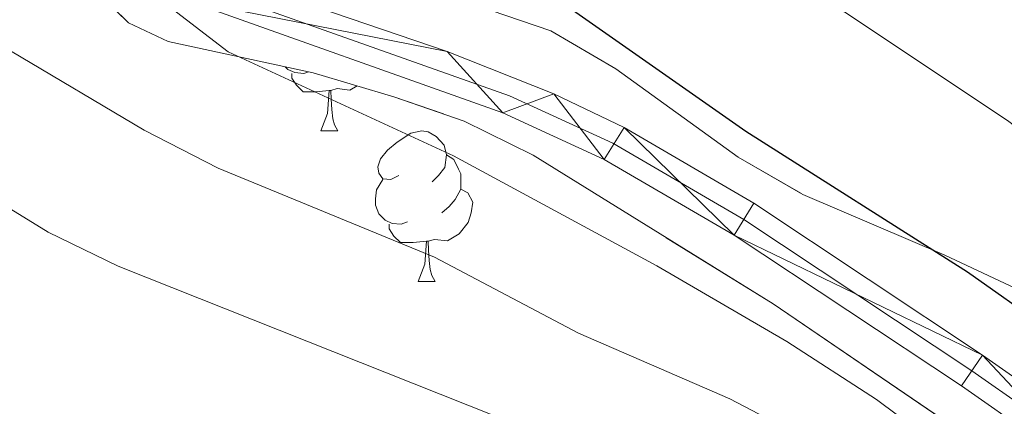
# Model space of a CAD drawing. Extents: x 602442 to 606942, y 782227 to 785265.
# Drawn here: x 604090 to 604156, y 783053 to 783079 of the extents above; entities that cross this region are included whole.
import ezdxf

# ---------------------------------------------------------------- set-up
doc = ezdxf.new("R2010")
doc.units = 0
doc.header["$MEASUREMENT"] = 0
doc.linetypes.add('DGN Style 3', pattern=[59.467743999999996, 42.47696, -16.990784])
doc.linetypes.add('DGN Style 4', pattern=[68.00561296000001, 33.981568, -16.990784, 0.04247696, -16.990784])
for name, color, linetype in [('Nivel 21', 7, 'Continuous'), ('Nivel 23', 7, 'Continuous'), ('Nivel 35', 7, 'Continuous'), ('Nivel 36', 7, 'Continuous'), ('Nivel 4', 7, 'Continuous'), ('Nivel 5', 7, 'Continuous'), ('Nivel 54', 7, 'Continuous'), ('Nivel 57', 7, 'Continuous'), ('Nivel 61', 7, 'Continuous'), ('Nivel 63', 7, 'Continuous')]:
    doc.layers.add(name, color=color, linetype=linetype)
doc.linetypes.add('5zonar', pattern='A,-5,[1,dgnlstyle.shx,S=0.08,R=0,X=0,Y=0],-5', length=10)

msp = doc.modelspace()

# ---------------------------------------------------------------- linework, layer by layer
at = {"layer": 'Nivel 21', "color": 19, "linetype": 'Continuous', "lineweight": 0}
for points in [[(604164.443, 783049.1680000001, 349.284), (604154.132, 783056.399, 349.321), (604138.9180000001, 783066.5009999999, 349.836), (604130.2919999999, 783071.544, 349.461), (604125.615, 783073.787, 349.129), (604118.531, 783076.5989999999, 348.089), (604104.5120000001, 783081.3910000001, 345.803), (604099.2609999999, 783083.7650000001, 344.898), (604095.797, 783086.727, 344.354), (604086.1410000001, 783096.709, 342.395), (604078.8700000001, 783102.3800000001, 341.087), (604065.321, 783112.162, 338.072), (604046.835, 783125.652, 334.829), (604038.639, 783131.2110000001, 332.958), (604032.8130000001, 783134.9709999999, 331.758), (604019.9839999999, 783142.8559999999, 330.206), (604006.6640000001, 783149.4709999999, 328.228), (603982.548, 783160.263, 325.329), (603961.685, 783170.699, 323.054)], [(604024.771, 783136.986, 330.937), (604031.4839999999, 783132.861, 331.758), (604037.263, 783129.131, 332.958), (604045.3999999999, 783123.6130000001, 334.829), (604063.8559999999, 783110.1440000001, 338.072), (604077.3729999999, 783100.385, 341.087), (604084.47, 783094.8500000001, 342.395), (604094.087, 783084.909, 344.354), (604097.865, 783081.6780000001, 344.898), (604101.1359999999, 783080.01, 345.405), (604122.216, 783072.5160000001, 348.825), (604128.9709999999, 783069.4210000001, 349.45), (604137.5989999999, 783064.3840000001, 349.836), (604152.727, 783054.3389999999, 349.321), (604162.3500000001, 783047.6000000001, 349.269), (604174.8530000001, 783038.2250000001, 349.658), (604182.3389999999, 783031.5900000001, 349.961), (604188.3859999999, 783025.0290000001, 349.961), (604196.0349999999, 783014.3130000001, 349.961), (604200.611, 783007.051, 350.023), (604209.905, 782991.172, 350.618)]]:
    msp.add_polyline3d(points, dxfattribs=at)
at = {"layer": 'Nivel 23', "color": 19, "linetype": 'DGN Style 4', "lineweight": 0}
msp.add_polyline3d([(604210.929, 782991.8219999999, 350.618), (604201.6470000001, 783007.6799999999, 350.023), (604197.0419999999, 783014.9890000001, 349.972), (604189.3289999999, 783025.7949999999, 349.961), (604183.189, 783032.4569999999, 349.961), (604175.6200000001, 783039.165, 349.658), (604163.061, 783048.5819999999, 349.278), (604153.4099999999, 783055.341, 349.321), (604138.24, 783065.413, 349.836), (604129.53, 783070.4979999999, 349.449), (604122.672, 783073.6410000001, 348.795), (604101.6159999999, 783081.1259999999, 345.405), (604098.544, 783082.693, 344.898), (604094.9180000001, 783085.7930000001, 344.354), (604085.2820000001, 783095.754, 342.395), (604078.101, 783101.355, 341.087), (604064.568, 783111.125, 338.072), (604046.098, 783124.605, 334.829), (604037.932, 783130.142, 332.958), (604032.1300000001, 783133.8870000001, 331.758), (604019.365, 783141.733, 330.206), (604003.898, 783149.3319999999, 327.947), (603982, 783159.104, 325.329), (603961.1130000001, 783169.5530000001, 323.054)], dxfattribs=at)
at = {"layer": 'Nivel 35', "color": 92, "linetype": '5zonar', "lineweight": 0, "ltscale": 0.5}
for points in [[(604162.49, 783057.9369999999, 355.395), (604151.6170000001, 783063.041, 355.442), (604142.183, 783067.0900000001, 355.709), (604137.865, 783069.56, 355.834), (604129.73, 783075.435, 356.061), (604125.406, 783077.969, 356.149), (604120.3970000001, 783079.6880000001, 355.771), (604115.6869999999, 783080.4850000001, 355.62), (604112.219, 783082.021, 355.354), (604107.503, 783084.81, 354.376), (604106.2590000001, 783087.452, 354.376), (604107.375, 783089.3929999999, 354.465), (604110.8530000001, 783091.746, 356.065), (604115.192, 783094.1499999999, 356.749), (604118.703, 783097.747, 357.814), (604123.7949999999, 783102.966, 361.042), (604128.003, 783105.2990000001, 362.98), (604132.47, 783106.696, 364.89), (604137.277, 783107.517, 366.998), (604149.642, 783109.0160000001, 374.375), (604154.3640000001, 783109.5619999999, 375.963), (604158.949, 783110.105, 376.953)], [(604088.605, 783089.788, 346.422), (604090.8090000001, 783084.9140000001, 346.714), (604097.3219999999, 783078.51, 346.625), (604099.9580000001, 783077.254, 347.514), (604109.602, 783075.1880000001, 349.184)], [(604109.602, 783075.1880000001, 349.184), (604114.9639999999, 783073.5900000001, 350.141), (604119.646, 783071.962, 350.966), (604124.2450000001, 783069.6980000001, 351.602), (604140.193, 783059.7990000001, 351.602), (604152.577, 783051.3659999999, 352.34), (604166.091, 783040.649, 352.976), (604180.74, 783028.0420000001, 353.113), (604186.632, 783022.47, 353.113), (604189.9610000001, 783018.72, 353.113), (604195.702, 783010.5190000001, 353.113), (604205.594, 782994.648, 353.113), (604209.321, 782984.9180000001, 353.113)]]:
    msp.add_polyline3d(points, dxfattribs=at)
at = {"layer": 'Nivel 36', "color": 92, "linetype": 'Continuous', "lineweight": 0, "flags": 128}
for points in [[(604109.294, 783075.254), (604108.983, 783075.1370000001), (604108.398, 783075.1969999999), (604107.923, 783075.4070000001), (604107.744, 783075.5860000001)], [(604110.6680000001, 783074.0020000001), (604109.7779999999, 783073.9170000001), (604108.933, 783073.9170000001), (604108.5079999999, 783074.3470000001), (604108.1880000001, 783074.8219999999), (604108.1880000001, 783075.1370000001)], [(604110.1229999999, 783071.317), (604110.558, 783072.477), (604110.6680000001, 783074.0020000001), (604110.7779999999, 783074.0020000001), (604110.8130000001, 783073.4170000001), (604110.848, 783072.7320000001), (604110.9180000001, 783072.1170000001), (604111.033, 783071.717), (604111.2479999999, 783071.317)], [(604112.534, 783074.314), (604112.058, 783074.027), (604111.2080000001, 783074.132), (604110.7779999999, 783074.0020000001)], [(604110.1229999999, 783071.317), (604111.2479999999, 783071.317)], [(604115.298, 783068.342), (604114.7679999999, 783068.077), (604114.2380000001, 783068.132), (604113.973, 783068.5020000001), (604113.9180000001, 783068.9269999999), (604114.078, 783069.4469999999), (604114.558, 783070.0420000001), (604115.193, 783070.5719999999), (604116.0930000001, 783071.1570000001), (604116.838, 783071.317), (604117.263, 783071.2620000001), (604117.7930000001, 783070.9469999999), (604118.3230000001, 783070.362), (604118.483, 783069.7220000001), (604118.3729999999, 783068.872), (604117.9480000001, 783068.342), (604117.5279999999, 783067.9170000001)], [(604118.483, 783069.7220000001), (604118.9580000001, 783069.4070000001), (604119.273, 783068.767), (604119.433, 783068.4469999999), (604119.433, 783067.8670000001), (604119.433, 783067.442), (604119.0630000001, 783066.7520000001), (604118.6429999999, 783066.2720000001), (604118.163, 783065.852)], [(604115.8829999999, 783065.2620000001), (604115.4580000001, 783065.102), (604114.8729999999, 783065.162), (604114.398, 783065.372), (604113.973, 783065.797), (604113.7579999999, 783066.382), (604113.7579999999, 783066.8019999999), (604113.8130000001, 783067.3870000001), (604114.2380000001, 783068.077)], [(604119.433, 783067.442), (604119.888, 783067.192), (604120.233, 783066.577), (604120.1229999999, 783065.852), (604119.913, 783065.212), (604119.328, 783064.4720000001), (604118.533, 783063.9920000001), (604117.683, 783064.0970000001), (604117.253, 783063.967)], [(604117.1429999999, 783063.967), (604116.253, 783063.882), (604115.408, 783063.882), (604114.983, 783064.3119999999), (604114.663, 783064.787), (604114.663, 783065.102)], [(604116.598, 783061.2820000001), (604117.033, 783062.442), (604117.1429999999, 783063.967), (604117.253, 783063.967), (604117.288, 783063.382), (604117.3230000001, 783062.6969999999), (604117.3929999999, 783062.0819999999), (604117.5079999999, 783061.682), (604117.723, 783061.2820000001)], [(604116.598, 783061.2820000001), (604117.723, 783061.2820000001)]]:
    msp.add_lwpolyline(points, dxfattribs=at)
at = {"layer": 'Nivel 4', "color": 25, "linetype": 'Continuous', "lineweight": 30, "elevation": 350, "flags": 128}
for points in [[(603975.122, 783244.953), (603983.7180000001, 783238.3219999999), (603986.8770000001, 783235.3700000001), (603996.517, 783224.014), (604000.6140000001, 783218.0050000001), (604006.7350000001, 783211.9110000001), (604017.2990000001, 783202.466), (604021.7890000001, 783198.936), (604034.7139999999, 783189.926), (604042.3670000001, 783184.186), (604057.3459999999, 783175.429), (604063.8870000001, 783169.692), (604073.6980000001, 783159.8910000001), (604082.115, 783148.372), (604096.4880000001, 783118.395), (604098.365, 783113.057), (604103.781, 783101.156), (604108.541, 783093.5900000001), (604113.3659999999, 783089.1200000001), (604117.3260000001, 783086.074), (604138.3770000001, 783071.298)], [(604138.3770000001, 783071.298), (604153.132, 783061.9310000001), (604158.338, 783058.2479999999), (604174.138, 783046.473), (604177.979, 783043.2650000001), (604181.412, 783039.6429999999), (604192.6000000001, 783025.0619999999), (604192.5970000001, 783023.9510000001), (604190.2609999999, 783022.4010000001), (604193.6359999999, 783013.963), (604203.74, 782996.0889999999), (604205.95, 782990.862), (604207.753, 782987.648)]]:
    msp.add_lwpolyline(points, dxfattribs=at)
at = {"layer": 'Nivel 5', "color": 25, "linetype": 'Continuous', "lineweight": 0, "flags": 128}
for points, elevation in [([(604000.226, 783238.05), (604006.3489999999, 783230.8729999999), (604013.4140000001, 783223.797), (604057.5590000001, 783191.25), (604070.534, 783180.9979999999), (604074.0819999999, 783177.6570000001), (604082.283, 783168.9709999999), (604086.1610000001, 783164.0730000001), (604093.575, 783151.2790000001), (604102.0930000001, 783135.3700000001), (604112.7320000001, 783113.3189999999), (604120.479, 783099.9070000001), (604123.963, 783094.48), (604127.432, 783090.868), (604130.713, 783088.1300000001), (604134.7520000001, 783085.1840000001), (604145.071, 783079.1599999999), (604155.879, 783071.9369999999), (604178.9680000001, 783054.3300000001), (604197.342, 783033.2930000001), (604200.2860000001, 783029.2550000001), (604210.47, 783013.3430000001)], 355), ([(603980.1070000001, 783203.7749999999), (604006.6840000001, 783184.9110000001), (604023.3630000001, 783171.453), (604032.237, 783165.0989999999), (604041.3630000001, 783157.9269999999), (604045.2350000001, 783154.7150000001), (604048.648, 783151.061), (604054.274, 783142.1270000001), (604062.693, 783123.0290000001), (604064.209, 783117.8330000001), (604067.004, 783113.686), (604073.101, 783107.449), (604071.4280000001, 783104.676), (604074.5390000001, 783095.967), (604079.729, 783085.544), (604083.0530000001, 783081.537), (604089.486, 783076.6329999999), (604098.3740000001, 783071.3700000001), (604103.283, 783068.825), (604117.675, 783062.9010000001), (604127.2479999999, 783057.862), (604137.3189999999, 783053.48), (604142.1529999999, 783050.952)], 340), ([(604088.1840000001, 783110.564), (604097.699, 783093.3200000001), (604099.574, 783087.4269999999), (604100.01, 783084.0930000001), (604099.004, 783081.0959999999), (604099.9380000001, 783079.662), (604103.962, 783076.5830000001), (604118.9450000001, 783069.659), (604132.4750000001, 783062.3400000001), (604141.112, 783057.288), (604147.084, 783053.439), (604155.0970000001, 783047.459)], 345), ([(604082.4990000001, 783070.409), (604091.9880000001, 783064.5730000001), (604096.638, 783062.31), (604123.4539999999, 783051.6470000001)], 335)]:
    msp.add_lwpolyline(points, dxfattribs=dict(at, elevation=elevation))
at = {"layer": 'Nivel 57', "color": 92, "linetype": 'DGN Style 3', "lineweight": 0, "flags": 128}
for points in [[(604400.5050000001, 782888.158), (604401.2220000001, 782897.7390000001), (604400.817, 782905.881), (604400.0590000001, 782915.7749999999), (604397.9539999999, 782925.524), (604395.0449999999, 782932.994), (604391.8470000001, 782938.4550000001), (604386.098, 782946.6240000001), (604377.6300000001, 782957.04), (604373.8, 782960.8900000001), (604362.5689999999, 782969.692), (604358.899, 782972.9750000001), (604353.0789999999, 782978.544), (604349.6140000001, 782981.3300000001), (604344.898, 782984.118), (604340.7350000001, 782986.8389999999), (604318.685, 783001.649), (604310.091, 783006.699), (604307.006, 783008.064), (604296.78, 783011.584), (604289.756, 783012.9880000001), (604284.388, 783013.8999999999), (604277.8899999999, 783014.585), (604271.2490000001, 783015.632), (604266.5050000001, 783016.94), (604264.065, 783017.6140000001), (604259.2890000001, 783019.179), (604256.595, 783020.568), (604252.2479999999, 783023.9720000001), (604248.6140000001, 783027.398), (604243.2110000001, 783033.3829999999), (604237.176, 783039.3060000001), (604216.5819999999, 783060.128), (604212.727, 783063.314), (604206.6259999999, 783067.6340000001), (604199.7509999999, 783074.098), (604196.2220000001, 783077.9680000001), (604189.75, 783086.189), (604184.1170000001, 783094.6159999999), (604179.3500000001, 783103.3910000001), (604175.6170000001, 783110.622), (604173.2450000001, 783118.0889999999), (604172.3130000001, 783122.99), (604171.628, 783127.0190000001), (604170.811, 783134.104), (604168.05, 783141.1939999999), (604165.2779999999, 783143.7), (604163.612, 783144.121), (604162.362, 783144.1240000001), (604160.5619999999, 783142.169), (604159.977, 783136.9040000001), (604161.361, 783131.7660000001), (604166.344, 783124.3929999999), (604166.5109999999, 783122.5959999999), (604166.467, 783117.587), (604166.0430000001, 783114.672), (604163.398, 783111.8999999999), (604158.949, 783110.105), (604154.3640000001, 783109.5619999999), (604149.642, 783109.0160000001), (604137.277, 783107.517), (604132.47, 783106.696), (604128.003, 783105.2990000001), (604123.7949999999, 783102.966), (604118.703, 783097.747), (604115.192, 783094.1499999999), (604110.8530000001, 783091.746), (604107.375, 783089.3929999999), (604106.2590000001, 783087.452), (604107.503, 783084.81), (604112.219, 783082.021), (604115.6869999999, 783080.4850000001), (604120.3970000001, 783079.6880000001), (604125.406, 783077.969), (604129.73, 783075.435), (604137.865, 783069.56), (604142.183, 783067.0900000001), (604151.6170000001, 783063.041), (604162.49, 783057.9369999999), (604166.8770000001, 783055.5050000001), (604174.3859999999, 783050.0560000001), (604182.5419999999, 783043.108), (604186.4169999999, 783038.862), (604189.467, 783034.8970000001), (604193.064, 783029.1950000001), (604198.743, 783022.5150000001), (604210.756, 783004.956), (604218.317, 782994.0179999999), (604224.355, 782987.7339999999), (604230.037, 782982.443), (604235.889, 782978.919), (604240.301, 782976.5860000001), (604247.098, 782973.3759999999), (604251.041, 782972.2409999999), (604258.6950000001, 782971.0109999999), (604268.618, 782969.9920000001), (604273.3400000001, 782969.9809999999), (604278.757, 782970.246), (604281.8940000001, 782970.763), (604286.6780000001, 782972.311), (604291.406, 782974.6610000001), (604295.541, 782976.2679999999), (604300.3019999999, 782977.834), (604304.3289999999, 782978.594), (604309.517, 782978.4569999999), (604314.1869999999, 782976.6910000001), (604321.54, 782973.2010000001), (604324.5900000001, 782970.8330000001), (604329.298, 782964.7110000001), (604332.3459999999, 782961.787), (604343.2990000001, 782953.429), (604344.6740000001, 782952.05), (604350.22, 782943.6910000001), (604354.0989999999, 782939.3759999999), (604360.1669999999, 782934.912), (604364.22, 782931.9920000001), (604372.5360000001, 782924.611), (604378.4950000001, 782919.0420000001), (604381.031, 782915.824), (604383.1980000001, 782911.253), (604388.1669999999, 782897.77), (604392.4480000001, 782887.483), (604394.8019999999, 782884.422), (604396.743, 782883.0279999999), (604398.4110000001, 782883.5800000001), (604400.3600000001, 782885.658)], [(603796.45, 782658.3729999999), (603793.8049999999, 782668.1059999999), (603792.3970000001, 782673.6100000001), (603789.581, 782690.5800000001), (603789.0549999999, 782700.7890000001), (603788.9140000001, 782706.7479999999), (603789.466, 782713.193), (603790.3060000001, 782718.7790000001), (603791.848, 782726.3459999999), (603793.3389999999, 782731.2339999999), (603795.9990000001, 782736.506), (603799.9709999999, 782740.483), (603804.2390000001, 782743.03), (603809.7490000001, 782744.1540000001), (603816.4720000001, 782744.96), (603821.1880000001, 782746.6969999999), (603823.702, 782748.46), (603825.304, 782752.757), (603824.618, 782757.71), (603823.01, 782764.764), (603822.935, 782770.548), (603823.398, 782780.5700000001), (603824.4040000001, 782785.949), (603826.395, 782790.547), (603828.456, 782793.436), (603829.405, 782794.213), (603833.933, 782795.979), (603843.284, 782796.7679999999), (603845.963, 782796.8940000001), (603847.7450000001, 782796.979), (603852.646, 782797.132), (603866.429, 782796.6070000001), (603871.392, 782796.8670000001), (603873.9140000001, 782797.4990000001), (603878.135, 782799.8659999999), (603880.6259999999, 782802.6229999999), (603882.4099999999, 782811.183), (603883.1529999999, 782815.325), (603884.0430000001, 782820.166), (603886.5260000001, 782823.206), (603887.121, 782828.047), (603885.898, 782831.673), (603883.524, 782836.054), (603880.021, 782840.088), (603874.0860000001, 782844.9170000001), (603869.2050000001, 782847.2139999999), (603863.0260000001, 782850.3330000001), (603858.547, 782853.6340000001), (603852.6780000001, 782858.9480000001), (603849.257, 782862.216), (603844.7660000001, 782866.564), (603842.895, 782868.6429999999), (603836.7280000001, 782875.69), (603832.942, 782879.7180000001), (603828.129, 782884.581), (603823.429, 782885.7390000001), (603819.027, 782885.7760000001), (603814.25, 782883.676), (603807.547, 782878.9739999999), (603803.2320000001, 782875.3219999999), (603793.0290000001, 782868.55), (603788.5719999999, 782864.895), (603782.9380000001, 782860.4110000001), (603778.362, 782858.406), (603777.0009999999, 782857.842), (603772.592, 782856.2820000001), (603767.217, 782855.4439999999), (603752.0349999999, 782855.085), (603746.504, 782854.811), (603745.601, 782854.814), (603741.192, 782855.587), (603732.304, 782858.6410000001), (603727.9070000001, 782860.7590000001), (603723.425, 782864.202), (603720.335, 782868.541), (603718.885, 782873.736), (603719.389, 782878.729), (603721.0349999999, 782881.182), (603721.794, 782881.7390000001), (603726.0989999999, 782883.148), (603730.5009999999, 782883.1100000001), (603735.6159999999, 782882.9469999999), (603745.105, 782883.882), (603747.7490000001, 782884.183), (603752.1740000001, 782884.949), (603756.1059999999, 782886.9820000001), (603759.1740000001, 782890.2650000001), (603765.6980000001, 782899.5719999999), (603769.648, 782902.6359999999), (603773.611, 782905.4979999999), (603777.922, 782908.209), (603783.345, 782909.379), (603788.371, 782909.527), (603793.344, 782909.1610000001), (603799.9340000001, 782907.8659999999), (603804.6699999999, 782907.5120000001), (603806.788, 782907.9890000001), (603808.004, 782910.5730000001), (603807.932, 782911.2660000001), (603806.727, 782916.064), (603804.149, 782920.49), (603799.557, 782925.3559999999), (603793.013, 782932.2790000001), (603789.122, 782936.256), (603785.6140000001, 782938.791), (603781.889, 782943.1070000001), (603779.3470000001, 782947.129), (603777.223, 782951.369), (603777.584, 782954.146), (603781.7080000001, 782957.8260000001), (603793.077, 782965.7720000001), (603797.06, 782968.784), (603801.017, 782971.7380000001), (603811.0619999999, 782978.601), (603815.3829999999, 782980.878), (603819.9199999999, 782982.834), (603824.78, 782984.44), (603832.5320000001, 782985.932), (603837.5149999999, 782986.233), (603842.717, 782985.777), (603843.277, 782985.73), (603848.8360000001, 782984.797), (603855.203, 782983.524), (603859.979, 782982.29), (603864.889, 782981.345), (603868.087, 782981.2080000001), (603869.932, 782984.233), (603870.243, 783007.0260000001), (603870.338, 783008.0490000001), (603872.027, 783012.605), (603874.723, 783017.6510000001), (603877.9539999999, 783022.158), (603881.5149999999, 783025.608), (603884.3740000001, 783027.716), (603888.646, 783030.2490000001), (603893.0800000001, 783031.844), (603902.146, 783031.156), (603906.97, 783029.831), (603910.473, 783027.862), (603914.3319999999, 783024.682), (603918.0460000001, 783020.7239999999), (603924.861, 783011.7280000001), (603927.942, 783007.5420000001), (603930.7509999999, 783001.9990000001), (603932.247, 782997.1540000001), (603936.274, 782981.5830000001), (603939.6440000001, 782972.0430000001), (603949.271, 782958.2390000001), (603951.8319999999, 782954.3049999999), (603954.5279999999, 782950.1159999999), (603960.4820000001, 782943.28), (603960.905, 782941.388), (603959.24, 782936.6950000001), (603955.8729999999, 782932.3189999999), (603951.925, 782928.551), (603948.0800000001, 782925.8090000001), (603940.219, 782921.6370000001), (603935.561, 782919.5700000001), (603931.119, 782918.4880000001), (603929.3770000001, 782916.854), (603926.047, 782909.689), (603925.2550000001, 782905.169), (603926.747, 782889.75), (603927.851, 782886.8300000001), (603928.729, 782885.8829999999), (603932.9820000001, 782883.4850000001), (603935.896, 782882.506), (603940.756, 782882.078), (603943.118, 782882.628), (603946.7339999999, 782884.703), (603948.1259999999, 782885.811), (603947.717, 782889.145), (603946.4739999999, 782892.203), (603945.233, 782895.956), (603944.5490000001, 782900.541), (603945.1100000001, 782903.0390000001), (603945.933, 782903.913), (603950.3940000001, 782905.8049999999), (603952.756, 782905.9380000001), (603955.5460000001, 782905.524), (603960.3910000001, 782904.254), (603964.8300000001, 782902.1599999999), (603970.6540000001, 782898.119), (603974.396, 782895.054), (603977.8600000001, 782891.2960000001), (603981.327, 782889.2050000001), (603985.7720000001, 782889.75), (603987.463, 782889.6670000001), (603992.297, 782888.4850000001), (603996.5930000001, 782884.4469999999), (603998.946, 782881.247), (604001.709, 782874.713), (604009.588, 782859.0009999999), (604015.581, 782845.54), (604018.297, 782841.342), (604021.8999999999, 782838.1400000001), (604024.953, 782837.1599999999), (604033.709, 782839.7779999999), (604040.1070000001, 782843.791), (604046.629, 782850.848), (604049.577, 782854.8800000001), (604048.6470000001, 782873.0760000001), (604046.477, 782895.3019999999), (604046.906, 782900.44), (604049.5519999999, 782903.628), (604059.5560000001, 782905.6880000001), (604064.6950000001, 782905.537), (604075.108, 782904.2620000001), (604092.7339999999, 782898.9439999999), (604104.7960000001, 782890.027), (604124.486, 782876.5090000001), (604127.7990000001, 782868.0290000001), (604125.4310000001, 782864.979), (604118.341, 782862.0789999999), (604117.088, 782860.5549999999), (604118.473, 782859.162), (604122.3559999999, 782856.5150000001), (604130.824, 782854.967), (604141.2339999999, 782852.304), (604143.452, 782850.493), (604144.696, 782847.851), (604144.2550000001, 782837.436), (604136.854, 782820.51), (604124.317, 782804.1510000001), (604127.328, 782801.395), (604130.415, 782798.442), (604135.8119999999, 782790.0970000001), (604137.004, 782788.9569999999), (604141.219, 782786.1950000001), (604144.1329999999, 782785.077), (604150.381, 782784.368), (604157.0009999999, 782786.4990000001), (604161.5020000001, 782788.648), (604164.564, 782791.4180000001), (604173.604, 782796.6740000001), (604179.03, 782800.828), (604185.1499999999, 782804.842), (604190.156, 782807.3300000001), (604196.199, 782810.5390000001), (604200.815, 782812.413), (604208.2280000001, 782814.648), (604213.837, 782815.3459999999), (604225.314, 782816.1359999999), (604228.368, 782816.56), (604233.2339999999, 782817.784), (604235.737, 782818.75), (604242.182, 782822.7409999999), (604246.584, 782825.1140000001), (604258.2609999999, 782829.531), (604269.379, 782832.699), (604275.4979999999, 782834.729), (604284.9469999999, 782837.94), (604289.95, 782839.456), (604308.0430000001, 782844.223), (604322.6710000001, 782847.5050000001), (604333.102, 782849.6229999999), (604338.03, 782850.4539999999), (604343.3260000001, 782850.648), (604348.277, 782850.416), (604358.165, 782849.435), (604372.605, 782847.7339999999), (604381.0760000001, 782847.298), (604393.7139999999, 782846.852), (604397.185, 782846.5660000001), (604401.0819999999, 782849.8900000001), (604402.058, 782851.693), (604401.2339999999, 782855.723), (604398.47, 782861.284), (604397.088, 782864.3430000001), (604393.3119999999, 782871.0249999999), (604388.513, 782879.7790000001), (604380.078, 782895.493), (604376.922, 782902.5160000001), (604374.271, 782906.756), (604370.533, 782911.6259999999), (604367.625, 782915.5220000001), (604356.996, 782925.639), (604346.842, 782936.6810000001), (604339.6340000001, 782942.392), (604334.646, 782947.6810000001), (604328.8770000001, 782954.3759999999), (604324.9469999999, 782957.426), (604321.23, 782960.196), (604312.325, 782964.2609999999), (604309.4099999999, 782964.8230000001), (604304.122, 782965.125), (604298.494, 782965.094), (604293.575, 782964.166), (604289.1259999999, 782962.2320000001), (604281.621, 782959.888), (604276.065, 782959.0349999999), (604271.064, 782959.0800000001), (604260.375, 782961.0490000001), (604241.352, 782962.899), (604237.2520000001, 782963.74), (604228.0689999999, 782966.939), (604223.5889999999, 782969.19), (604219.4979999999, 782972.051), (604215.827, 782975.4580000001), (604213.611, 782978.102), (604209.321, 782984.9180000001), (604205.594, 782994.648), (604195.702, 783010.5190000001), (604189.9610000001, 783018.72), (604186.632, 783022.47), (604180.74, 783028.0420000001), (604166.091, 783040.649), (604152.577, 783051.3659999999), (604140.193, 783059.7990000001), (604124.2450000001, 783069.6980000001), (604119.646, 783071.962), (604114.9639999999, 783073.5900000001), (604109.602, 783075.1880000001), (604099.9580000001, 783077.254), (604097.3219999999, 783078.51), (604090.8090000001, 783084.9140000001), (604088.605, 783089.788), (604086.2479999999, 783094.091), (604082.5050000001, 783097.294), (604079.45, 783097.44), (604076.253, 783096.337), (604075.415, 783094.256), (604076.382, 783091.892), (604078.1810000001, 783089.2490000001), (604080.8130000001, 783086.4650000001), (604081.781, 783084.658), (604081.9110000001, 783080.9070000001), (604080.656, 783078.6880000001), (604076.763, 783076.753), (604068.013, 783076.773), (604065.0959999999, 783076.3640000001), (604063.006, 783073.452), (604063.416, 783070.9510000001), (604061.467, 783068.595), (604058.963, 783067.212), (604055.2110000001, 783066.2479999999), (604050.4890000001, 783066.2590000001), (604045.3530000001, 783067.521), (604039.521, 783067.952), (604037.577, 783068.095), (604033.8260000001, 783067.6869999999), (604029.102, 783066.865), (604021.321, 783065.355), (604019.3770000001, 783065.2209999999), (604016.183, 783065.645), (604012.3030000001, 783069.4040000001), (604010.733, 783071.96), (604008.4310000001, 783076.219), (604006.216, 783079.4180000001), (604003.0279999999, 783082.342), (604000.53, 783082.9040000001), (603997.6130000001, 783082.9099999999), (603992.888, 783081.672), (603989.4110000001, 783079.5959999999), (603987.602, 783077.7949999999), (603985.2380000001, 783076.551), (603982.6030000001, 783078.5009999999), (603981.638, 783081.4199999999), (603981.7890000001, 783086.6969999999), (603980.8319999999, 783092.811), (603980.4809999999, 783098.379), (603979.52, 783103.2150000001), (603977.6030000001, 783108.469), (603974.746, 783113.4920000001), (603971.5889999999, 783117.3659999999), (603966.852, 783120.987), (603962.436, 783123.183), (603956.935, 783124.685), (603946.469, 783125.9990000001), (603941.128, 783126.0900000001), (603936.325, 783125.6869999999), (603931.895, 783123.949), (603930.0190000001, 783122.2010000001), (603930.2250000001, 783119.5090000001), (603934.2080000001, 783116.196), (603944.564, 783112.9639999999), (603949.031, 783110.727), (603952.9720000001, 783109.1869999999), (603956.6070000001, 783105.5819999999), (603958.5619999999, 783100.9439999999), (603959.815, 783095.408), (603960.119, 783090.0549999999), (603958.716, 783085.473), (603955.773, 783080.8600000001), (603951.1869999999, 783077.183), (603946.6680000001, 783075.675), (603935.459, 783073.656), (603930.2039999999, 783073.5519999999), (603925.7609999999, 783074.229), (603920.966, 783076.3330000001), (603912.479, 783082.584), (603907.935, 783085.6680000001), (603903.5760000001, 783089.1329999999), (603900.6939999999, 783092.615), (603898.7390000001, 783097.254), (603897.7690000001, 783102.2), (603896.05, 783107.8049999999), (603894.087, 783112.365), (603891.8859999999, 783116.825), (603889.2209999999, 783120.693), (603884.851, 783123.118), (603879.851, 783124.419), (603874.659, 783124.8910000001), (603864.1780000001, 783126.8160000001), (603858.7150000001, 783127.9720000001), (603848.5719999999, 783129.3570000001), (603840.243, 783129.6869999999), (603832.94, 783129.98), (603829.5900000001, 783128.801), (603823, 783121.084), (603820.7080000001, 783118.9709999999), (603819.8870000001, 783118.655), (603814.8970000001, 783118.5490000001), (603809.774, 783119.067), (603805.2350000001, 783118.888), (603801.4450000001, 783117.095), (603800.203, 783115.575), (603802.355, 783111.6510000001), (603806.76, 783108.49), (603808.503, 783106.827), (603808.4920000001, 783104.2720000001), (603806.683, 783102.7380000001), (603802.487, 783103.065), (603798.7039999999, 783105.213), (603795.74, 783109.2220000001), (603793.777, 783114.145), (603792.1270000001, 783119.382), (603789.3659999999, 783123.5519999999), (603786.7579999999, 783125.7620000001), (603784.7620000001, 783126.1400000001), (603782.858, 783123.973), (603782.872, 783118.997), (603781.71, 783114.1429999999), (603781.317, 783113.47), (603774.807, 783105.8870000001), (603768.3500000001, 783096.7890000001), (603764.544, 783092.6529999999), (603760.5009999999, 783089.5050000001), (603756.493, 783087.919), (603754.7609999999, 783087.682), (603750.169, 783088.1950000001), (603745.365, 783090.2110000001), (603740.439, 783091.372), (603734.9650000001, 783091.0260000001), (603730.49, 783088.8640000001), (603725.953, 783085.6329999999), (603722.2890000001, 783084.4820000001), (603718.2209999999, 783085.379), (603714.166, 783088.7609999999), (603708.135, 783097.6329999999), (603704.689, 783102.237), (603701.2380000001, 783106.163), (603697.1869999999, 783110.121), (603692.852, 783113.1340000001), (603688.345, 783114.9820000001), (603683.0989999999, 783116.0460000001), (603678.163, 783116.3019999999), (603673.2150000001, 783115.4040000001), (603668.345, 783114.2239999999), (603663.929, 783111.8470000001), (603647.193, 783097.5), (603633.8219999999, 783088.2760000001), (603629.0519999999, 783085.892), (603623.771, 783084.0630000001), (603618.7609999999, 783082.808), (603612.314, 783081.949), (603607.3230000001, 783081.47), (603590.9269999999, 783081.156), (603579.9650000001, 783081.662), (603568.807, 783082.712), (603558.3470000001, 783084.065), (603548.4839999999, 783085.898), (603543.227, 783087.102), (603538.1140000001, 783089.078), (603534.1399999999, 783092.0889999999), (603530.5, 783096.3459999999), (603524.8970000001, 783104.7180000001), (603522.142, 783109.794), (603519.226, 783114.271), (603515.7420000001, 783118.4909999999), (603511.9979999999, 783121.804), (603509.632, 783122.8119999999), (603505.557, 783121.0120000001), (603505.0020000001, 783120.429), (603501.967, 783116.7390000001), (603494.551, 783107.4439999999), (603491.3559999999, 783103.4739999999), (603488.081, 783098.8589999999), (603485.666, 783094.702), (603483.7930000001, 783089.902), (603481.2139999999, 783084.4750000001), (603477.9850000001, 783080.003), (603474.815, 783076.344), (603470.4240000001, 783072.9029999999), (603467.709, 783071.9140000001), (603462.9580000001, 783073.436), (603450.2890000001, 783083.855), (603440.825, 783090.057), (603436.4610000001, 783092.2579999999), (603432.2450000001, 783093.436), (603430.4780000001, 783093.1100000001), (603430.8589999999, 783089.0020000001), (603433.6640000001, 783084.4539999999), (603436.189, 783079.7579999999), (603441.729, 783070.6610000001), (603444.321, 783066.1089999999), (603447.156, 783061.1939999999), (603450.0009999999, 783057.0860000001), (603456.8060000001, 783048.517), (603460.9550000001, 783044.6259999999), (603466.952, 783038.7250000001), (603472.0819999999, 783037.247), (603477.0349999999, 783036.574), (603482.294, 783036.344), (603493.2, 783036.5360000001), (603504.1100000001, 783037.4199999999), (603514.165, 783039.371), (603519.753, 783041.0390000001), (603529.24, 783044.271), (603535.8330000001, 783047.622), (603538.4580000001, 783048.7280000001), (603543.2690000001, 783050.2930000001), (603548.254, 783050.6840000001), (603555.331, 783048.581), (603557.1329999999, 783047.4170000001), (603560.976, 783044.03), (603564.4010000001, 783040.2779999999), (603567.3400000001, 783036.088), (603571.8729999999, 783030.517), (603574.771, 783026.7920000001), (603576.051, 783021.956), (603575.054, 783019.0930000001), (603571.486, 783016.878), (603567.946, 783016.8160000001), (603563.757, 783019.5349999999), (603561.663, 783024.0279999999), (603557.8559999999, 783028.9070000001), (603554.2380000001, 783031.8019999999), (603549.9310000001, 783033.8300000001), (603545.2420000001, 783034.003), (603540.075, 783033.3829999999), (603535.0660000001, 783032.058), (603523.926, 783029.5590000001), (603517.244, 783028.3829999999), (603507.0800000001, 783026.851), (603495.135, 783024.6510000001), (603487.4780000001, 783024.257), (603482.24, 783023.6359999999), (603478.1950000001, 783023.611), (603469.615, 783024.9410000001), (603464.854, 783026.4180000001), (603461.55, 783028.0430000001), (603457.5, 783031.213), (603451.2150000001, 783038.801), (603446.7620000001, 783047.0009999999), (603444.1429999999, 783051.0279999999), (603440.9650000001, 783054.956), (603437.3589999999, 783057.355), (603434.6510000001, 783056.896), (603434.8189999999, 783051.06), (603434.425, 783046.425), (603432.6229999999, 783041.5549999999), (603430.1799999999, 783036.8119999999), (603428.398, 783034.1429999999), (603427.7949999999, 783033.03), (603425.524, 783029.6030000001), (603421.4890000001, 783026.1710000001), (603417.193, 783024.7209999999), (603411.52, 783025.4010000001), (603406.337, 783027.288), (603402.229, 783030.1159999999), (603398.5930000001, 783033.7920000001), (603392.426, 783042.3770000001), (603390.773, 783046.2420000001), (603390.9750000001, 783049.7250000001), (603396.7350000001, 783058.237), (603399.342, 783068.7380000001), (603401.375, 783072.118), (603405.642, 783074.7749999999), (603410.6529999999, 783076.03), (603415.7520000001, 783076.5050000001), (603419.703, 783077.5220000001), (603421.682, 783079.629), (603421.4539999999, 783084.52), (603417.7509999999, 783094.0150000001), (603413.9750000001, 783103.5800000001), (603412.2239999999, 783109.212), (603410.395, 783113.8589999999), (603405.3030000001, 783123.6570000001), (603402.4750000001, 783128.068), (603399.4580000001, 783132.0549999999), (603396.625, 783134.757), (603393.693, 783135.6810000001), (603390.524, 783134.612), (603388.8670000001, 783132.656), (603389.0220000001, 783129.111), (603397.9510000001, 783115.145), (603399.896, 783110.557), (603401.3640000001, 783105.5519999999), (603401.659, 783102.081), (603398.5449999999, 783097.433), (603394.727, 783095.031), (603390.7779999999, 783093.9439999999), (603386.419, 783094.7280000001), (603382.2479999999, 783097.433), (603379.2350000001, 783101.7620000001), (603377.5530000001, 783106.8330000001), (603376.797, 783111.784), (603376.6000000001, 783117.104), (603376.831, 783131.3060000001), (603375.1270000001, 783134.318), (603370.963, 783136.2779999999), (603365.5050000001, 783136.315), (603365.675, 783125.1170000001), (603365.788, 783117.6869999999), (603365.8759999999, 783111.8970000001), (603366.0800000001, 783098.453), (603366.2960000001, 783084.243), (603366.4720000001, 783072.649), (603366.635, 783061.922), (603366.7110000001, 783056.9639999999), (603366.7919999999, 783051.5970000001), (603366.9380000001, 783042.0009999999), (603367.091, 783031.926), (603367.274, 783019.919), (603367.372, 783013.47), (603367.467, 783007.202), (603367.5619999999, 783001.0009999999), (603367.655, 782994.881), (603367.7479999999, 782988.7339999999), (603367.8119999999, 782984.4820000001), (603367.8400000001, 782982.6680000001), (603367.976, 782973.757), (603369.1769999999, 782973.3559999999), (603381.4739999999, 782969.672), (603386.7749999999, 782967.6680000001), (603412.628, 782958.6300000001), (603422.986, 782955.3230000001), (603436.8230000001, 782952.5279999999), (603441.1130000001, 782951.21), (603442.993, 782950.051), (603446.342, 782946.223), (603447.0959999999, 782944.395), (603445.4299999999, 782942.561), (603440.46, 782942.818), (603426.0549999999, 782945.6000000001), (603417.2960000001, 782947.557), (603412.4880000001, 782948.97), (603393.733, 782955.6240000001), (603381.743, 782958.152), (603376.655, 782958.6359999999), (603371.656, 782958.649), (603369.534, 782958.315), (603368.466, 782955.4510000001), (603371.844, 782950.7039999999), (603376.631, 782946.416), (603380.1229999999, 782942.808), (603386.2139999999, 782937.415), (603390.676, 782934.8230000001), (603393.959, 782931.8530000001), (603403.5970000001, 782920.55), (603407.4140000001, 782917.4739999999), (603431.256, 782903.006), (603440.104, 782897.9469999999), (603442.7239999999, 782896.8090000001), (603452.7779999999, 782893.686), (603458.3840000001, 782892.402), (603463.3770000001, 782892.3940000001), (603467.0260000001, 782893.0689999999), (603471.8470000001, 782894.4410000001), (603488.577, 782901.192), (603493.771, 782903.236), (603498.584, 782904.4450000001), (603505.233, 782905.602), (603510.185, 782906.139), (603521.2490000001, 782906.5430000001), (603526.6799999999, 782906.31), (603531.638, 782905.5120000001), (603535.5260000001, 782903.1910000001), (603538.673, 782899.9510000001), (603540.6740000001, 782895.646), (603541.5260000001, 782886.071), (603542.6200000001, 782866.517), (603543.7450000001, 782855.514), (603544.8130000001, 782846.189), (603545.219, 782841.6640000001), (603546.5279999999, 782822.3870000001), (603547.074, 782817.2890000001), (603547.7069999999, 782812.9750000001), (603549.4010000001, 782803.2420000001), (603550.2180000001, 782798.4809999999), (603550.906, 782793.3870000001), (603550.952, 782790.4580000001), (603550.098, 782785.5590000001), (603547.108, 782778.6510000001), (603544.128, 782774.092), (603541.0930000001, 782770.155), (603540.1610000001, 782769.371), (603536.0989999999, 782766.473), (603527.1159999999, 782760.879), (603518.5460000001, 782755.5590000001), (603495.611, 782739.577), (603491.1780000001, 782735.7180000001), (603485.3189999999, 782727.3770000001), (603481.173, 782720.2579999999), (603477.7110000001, 782715.396), (603465.479, 782701.9199999999), (603461.4580000001, 782697.8500000001), (603457.2250000001, 782692.919), (603447.0819999999, 782681.466), (603444.0590000001, 782678.304), (603440.615, 782675.121), (603436.655, 782672.1329999999), (603431.804, 782670.7520000001), (603427.01, 782671.763), (603424.96, 782674.4110000001), (603424.673, 782675.675), (603424.6699999999, 782680.6510000001), (603425.6810000001, 782685.9280000001), (603428.5430000001, 782696.9280000001), (603430.247, 782703.4750000001), (603432.8659999999, 782718.1840000001), (603433.4780000001, 782722.315), (603433.087, 782725.3870000001), (603430.317, 782729.9070000001), (603428.3030000001, 782730.9950000001), (603423.8, 782729.3260000001), (603421.2050000001, 782725.006), (603418.6840000001, 782717.564), (603417.6799999999, 782712.003), (603415.504, 782702.872), (603413.871, 782693.031), (603413.335, 782686.9029999999), (603411.8289999999, 782677.365), (603411.247, 782671.9569999999), (603411.189, 782670.548), (603411.824, 782665.5819999999), (603413.148, 782663.6259999999), (603416.2390000001, 782663.0700000001), (603420.9550000001, 782663.669), (603427.574, 782664.4909999999), (603431.638, 782662.2180000001), (603444.7220000001, 782654.0079999999), (603462.652, 782641.5160000001), (603467.405, 782638.6470000001), (603470.9569999999, 782635.538), (603472.962, 782635.5689999999), (603486.896, 782635.784), (603501.4750000001, 782636.0079999999), (603517.811, 782636.2609999999), (603535.173, 782636.5279999999), (603535.398, 782636.531), (603535.5419999999, 782636.534), (603534.2490000001, 782639.6640000001), (603532.1410000001, 782644.7250000001), (603529.7, 782652.057), (603528.166, 782656.6980000001), (603526.048, 782662.185), (603520.5390000001, 782672.986), (603518.439, 782677.763), (603514.821, 782686.622), (603512.8489999999, 782691.97), (603511.5290000001, 782699.747), (603510.665, 782705.19), (603510.858, 782710.095), (603512.2960000001, 782715.369), (603515.7579999999, 782724.976), (603518.8630000001, 782731.7220000001), (603525.7660000001, 782739.9780000001), (603528.1740000001, 782742.341), (603532.5079999999, 782745.6240000001), (603536.787, 782748.189), (603539.065, 782749.2309999999), (603545.659, 782751.1510000001), (603550.618, 782751.6410000001), (603558.1599999999, 782751.54), (603563.125, 782751.085), (603568.1140000001, 782750.21), (603582.5430000001, 782746.435), (603587.8300000001, 782744.9979999999), (603600.9680000001, 782741.7609999999), (603606.8589999999, 782739.8430000001), (603616.149, 782736.158), (603621.598, 782733.8729999999), (603625.372, 782731.9809999999), (603633.412, 782726.629), (603637.3230000001, 782723.314), (603643.4340000001, 782717.071), (603646.861, 782712.337), (603649.0549999999, 782707.2550000001), (603649.321, 782702.3030000001), (603649.038, 782699.6240000001), (603648.0800000001, 782694.75), (603645.8759999999, 782688.02), (603644.3189999999, 782683.3), (603642.2139999999, 782678.71), (603639.6410000001, 782675.544), (603636.2609999999, 782672.3219999999), (603629.6070000001, 782664.7949999999), (603626.5279999999, 782660.388), (603622.1399999999, 782651.118), (603621.382, 782648.294), (603621.3319999999, 782643.29), (603622.994, 782639.071), (603624.1499999999, 782637.8999999999), (603632.692, 782638.0320000001), (603639.9639999999, 782641.8859999999), (603647.291, 782645.557), (603651.6259999999, 782646.99), (603657.4369999999, 782647.4110000001), (603663.4210000001, 782648.494), (603668.919, 782648.3759999999), (603673.065, 782646.9299999999), (603675.521, 782645.1429999999), (603676.0249999999, 782644.4010000001), (603677.213, 782639.646), (603676.8289999999, 782638.712), (603696.841, 782639.021), (603719.212, 782639.3659999999), (603729.9199999999, 782639.531), (603742.2749999999, 782639.7220000001), (603754.9010000001, 782639.9170000001), (603766.1740000001, 782640.0900000001), (603775.7110000001, 782640.237), (603780.737, 782640.315), (603789.2139999999, 782640.4450000001), (603798.831, 782640.594), (603802.646, 782640.6529999999), (603800.926, 782644.2820000001), (603797.99, 782653.2990000001)]]:
    msp.add_lwpolyline(points, close=True, dxfattribs=at)
at = {"layer": 'Nivel 61', "color": 19, "linetype": 'Continuous', "lineweight": 0}
msp.add_3dface([(603373.1399999999, 782634.03), (603337.97, 784947.6400000001), (606722.78, 784999.8500000001), (606759.1000000001, 782686.24)], dxfattribs=at)
at = {"layer": 'Nivel 63', "color": 7, "linetype": 'Continuous', "lineweight": 0}
msp.add_3dface([(602487.388, 782226.5220000001), (606941.8530000001, 782295.2080000001), (606896.0619999999, 785264.8659999999), (602441.5970000001, 785196.1799999999)], dxfattribs=at)

# ---------------------------------------------------------------- meshes
at = {"layer": 'Nivel 54', "color": 33, "linetype": 'Continuous', "lineweight": 0}
mesh = msp.add_polyface(dxfattribs=at)
corners = [(604236.0619999999, 782968.3770000001, 351.7819999999975), (604236.912, 782970.7269999997, 351.7820000000152), (604231.486, 782970.3889999997, 351.7570000000185), (604232.6089999999, 782972.6189999997, 351.7570000000125), (604228.5050000004, 782972.0919999997, 351.7250000000142), (604229.8430000003, 782974.199, 351.7250000000088), (604223.6270000001, 782978.5669999998, 351.5539999999982), (604222.088, 782976.6009999998, 351.5540000000057), (604220.0590000001, 782981.6709999999, 351.3070000000084), (604218.3090000001, 782979.8879999998, 351.3070000000155), (604217.5220000001, 782984.479, 351.0990000000157), (604215.56, 782982.9310000001, 351.0990000000118), (604209.9050000003, 782991.1719999998, 350.6180000000123), (604212.0120000001, 782992.5089999998, 350.618000000004), (604200.6110000003, 783007.0509999997, 350.0230000000109), (604202.7420000001, 783008.3459999997, 350.0230000000211), (604196.0349999999, 783014.3129999998, 349.9610000000059), (604195.3189999999, 783019.8519999997, 349.9610000000115), (604188.3859999999, 783025.0290000001, 349.9610000000033), (604190.3250000002, 783026.604, 349.9610000000072), (604184.0870000003, 783033.372, 349.9610000000046), (604182.3390000002, 783031.5899999999, 349.9610000000085), (604176.6159999999, 783040.0119999999, 349.664000000013), (604174.8530000001, 783038.2249999999, 349.6580000000072), (604164.4430000002, 783049.1680000001, 349.284000000014), (604162.3500000001, 783047.5999999999, 349.2690000000139), (604154.1320000002, 783056.3989999997, 349.321000000017), (604152.7270000002, 783054.3389999997, 349.3210000000162), (604137.5989999999, 783064.3840000001, 349.8360000000082), (604138.9180000003, 783066.5009999999, 349.8360000000168), (604130.2919999999, 783071.5439999998, 349.4610000000201), (604128.9709999999, 783069.4209999999, 349.4500000000026), (604125.615, 783073.7869999998, 349.1290000000085), (604122.216, 783072.5160000001, 348.8250000000044), (604118.531, 783076.5989999997, 348.0890000000093), (604101.1359999999, 783080.0099999998, 345.4050000000028), (604104.5120000003, 783081.3909999998, 345.8030000000146), (604099.2609999999, 783083.7650000001, 344.8980000000065), (604097.865, 783081.6779999998, 344.8980000000174), (604094.0870000003, 783084.9089999998, 344.3540000000177), (604095.797, 783086.7269999997, 344.3540000000096), (604084.4700000002, 783094.8499999999, 342.3950000000133), (604086.1410000001, 783096.7089999998, 342.3950000000135), (603880.2010000004, 782890.6849999998, 328.7580000000178), (603880.712, 782893.6479999998, 328.7580000000202), (603872.814, 782894.4769999997, 328.5300000000132), (603872.6570000004, 782891.4779999999, 328.5300000000159), (603865.8030000001, 782894.4789999998, 327.9510000000077), (603865.8600000001, 782891.4779999999, 327.9510000000133), (603844.3, 782893.6449999998, 326.3870000000116)]
mesh.append_faces([[corners[k] for k in face] for face in [(0, 1, 2), (2, 3, 4), (4, 6, 7), (7, 8, 9), (9, 10, 11), (11, 10, 12), (12, 13, 14), (14, 15, 16), (16, 17, 18), (18, 20, 21), (21, 22, 23), (23, 24, 25), (25, 26, 27), (27, 26, 28), (28, 30, 31), (31, 32, 33), (33, 34, 35), (35, 37, 38), (38, 37, 39), (39, 40, 41)]], dxfattribs={"vtx0": -1, "vtx1": -1, "color": 33})
mesh.append_faces([[corners[k] for k in face] for face in [(2, 1, 3), (4, 3, 5), (4, 5, 6), (7, 6, 8), (9, 8, 10), (12, 10, 13), (14, 13, 15), (16, 15, 17), (18, 17, 19), (18, 19, 20), (21, 20, 22), (23, 22, 24), (25, 24, 26), (28, 26, 29), (28, 29, 30), (31, 30, 32), (33, 32, 34), (35, 34, 36), (35, 36, 37), (39, 37, 40), (41, 40, 42), (43, 44, 45), (46, 45, 47), (48, 47, 49)]], dxfattribs={"vtx0": -1, "vtx2": -1, "color": 33})

doc.saveas('drawing.dxf')
